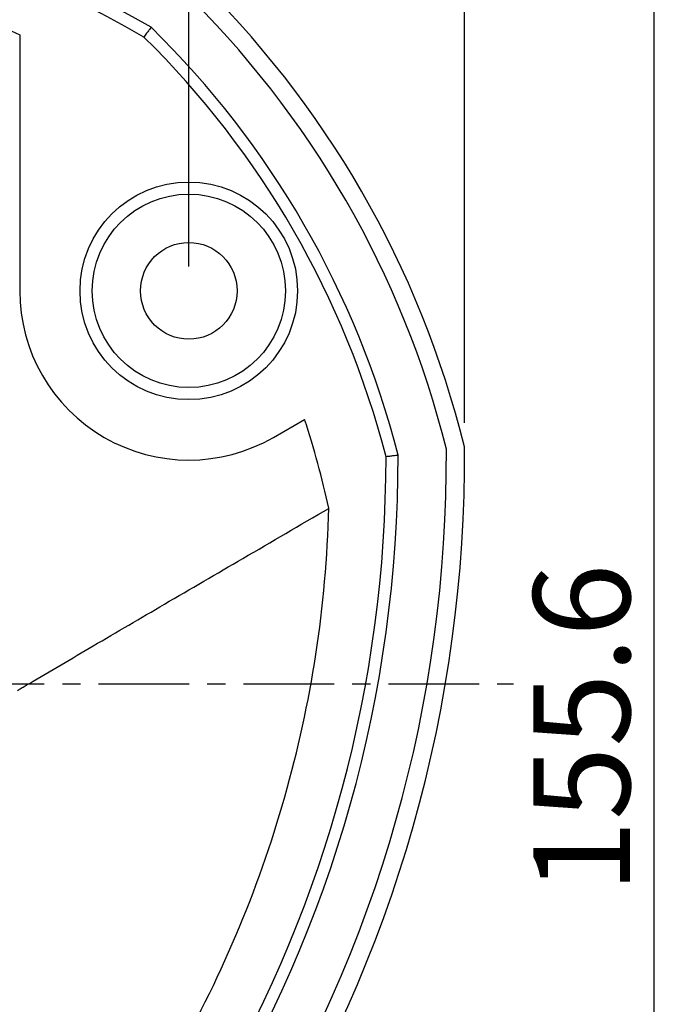
# Model space of a CAD drawing. Units: inches. Extents: x 5611 to 7250, y 1723 to 3193.
# Drawn here: x 6715 to 6769, y 1991 to 2072 of the extents above; entities that cross this region are included whole.
import ezdxf

# ---------------------------------------------------------------- set-up
doc = ezdxf.new("R2010")
doc.units = ezdxf.units.IN
doc.header["$MEASUREMENT"] = 0
doc.linetypes.add('CENTER', pattern=[0.6, 0.375, -0.075, 0.075, -0.075])
doc.dimstyles.get("Standard").update_dxf_attribs({"dimtxt": 0.18, "dimasz": 0.18, "dimexe": 0.18, "dimexo": 0.0625, "dimgap": 0.09, "dimtad": 0, "dimtih": 1, "dimtoh": 1, "dimdec": 4, "dimzin": 0, "dimdsep": 46, "dimtxsty": 'Standard', "dimcen": 0.09, "dimadec": 0, "dimazin": 0, "dimtfac": 1, "dimtdec": 4, "dimtofl": 0, "dimtmove": 0, "dimatfit": 3, "dimfxl": 0, "dimtolj": 1, "dimtzin": 0, "dimarcsym": 0})

# ---------------------------------------------------------------- blocks, each defined once
blk = doc.blocks.new('*D20')
at = {"color": 3, "lineweight": -2}
for p, q in [((6593.573494906893, 2038.839858964415), (6593.573494906893, 2132.937423866559)), ((6751.794453463941, 2038.839742147205), (6751.794453463941, 2132.937423866559)), ((6600.573494906893, 2130.937423866559), (6744.794453463941, 2130.937423866559))]:
    blk.add_line(p, q, dxfattribs=at)
at = {"color": 3}
for points in [[(6600.573494906893, 2132.104090533226), (6600.573494906893, 2129.770757199893), (6593.573494906893, 2130.937423866559)], [(6744.794453463941, 2132.104090533226), (6744.794453463941, 2129.770757199893), (6751.794453463941, 2130.937423866559)]]:
    blk.add_solid(points, dxfattribs=at)
at = {"layer": 'Defpoints', "color": 0}
for p in [(6751.794453463941, 2130.937423866559), (6593.573494906893, 2036.839858964415), (6751.794453463941, 2036.839742147205)]:
    blk.add_point(p, dxfattribs=at)
at = {"color": 4, "insert": (6674.613787296913, 2136.937423866559), "char_height": 8, "attachment_point": 5}
blk.add_mtext('\\A1;158.2', dxfattribs=at)
blk = doc.blocks.new('*D21')
at = {"color": 3, "lineweight": -2}
for p, q in [((6674.683037546563, 2091.355973864269), (6769.491485314198, 2091.355973864269)), ((6767.491485314197, 1942.753168389969), (6767.491485314198, 2084.355973864269)), ((6674.683037546563, 1935.753168389969), (6769.491485314197, 1935.753168389969))]:
    blk.add_line(p, q, dxfattribs=at)
at = {"color": 3}
for points in [[(6766.324818647531, 2084.355973864269), (6768.658151980865, 2084.355973864269), (6767.491485314198, 2091.355973864269)], [(6766.32481864753, 1942.753168389969), (6768.658151980864, 1942.753168389969), (6767.491485314197, 1935.753168389969)]]:
    blk.add_solid(points, dxfattribs=at)
at = {"layer": 'Defpoints', "color": 0}
for p in [(6672.683037546563, 2091.355973864269), (6767.491485314198, 2091.355973864269), (6672.683037546563, 1935.753168389969)]:
    blk.add_point(p, dxfattribs=at)
at = {"color": 4, "insert": (6761.491485314197, 2013.55457112712), "char_height": 8, "attachment_point": 5, "rotation": 90}
blk.add_mtext('\\A1;155.6', dxfattribs=at)
blk = doc.blocks.new('*D13')
at = {"color": 3, "lineweight": -2}
for p, q in [((6616.391392076581, 2051.753165574378), (6616.391392076581, 2118.349477346829)), ((6728.974694568564, 2051.753165574369), (6728.974694568564, 2118.349477346829)), ((6721.974694568564, 2116.349477346829), (6623.391392076581, 2116.349477346829))]:
    blk.add_line(p, q, dxfattribs=at)
at = {"color": 3}
for points in [[(6623.391392076581, 2117.516144013496), (6623.391392076581, 2115.182810680163), (6616.391392076581, 2116.349477346829)], [(6721.974694568564, 2117.516144013496), (6721.974694568564, 2115.182810680163), (6728.974694568564, 2116.349477346829)]]:
    blk.add_solid(points, dxfattribs=at)
at = {"layer": 'Defpoints', "color": 0}
for p in [(6616.391392076581, 2116.349477346829), (6616.391392076581, 2049.753165574378), (6728.974694568564, 2049.753165574369)]:
    blk.add_point(p, dxfattribs=at)
at = {"color": 4, "insert": (6672.683043322572, 2122.349477346829), "char_height": 8, "attachment_point": 5}
blk.add_mtext('\\A1;112.6', dxfattribs=at)

msp = doc.modelspace()

# ---------------------------------------------------------------- linework, layer by layer
at = {"color": 7, "linetype": 'Continuous'}
for p, q in [((6714.974650047564, 2070.941765014369), (6714.974650047564, 2049.753165574369)), ((6735.974650047364, 2037.628809921369), (6738.554319423363, 2039.118182536669))]:
    msp.add_line(p, q, dxfattribs=at)
at = {"color": 1, "linetype": 'CENTER', "ltscale": 20}
msp.add_line((6589.506002018831, 2017.253165574369), (6755.86008462632, 2017.253165574369), dxfattribs=at)
at = {"color": 9, "linetype": 'Continuous'}
msp.add_circle((6728.974650047464, 2049.753165574369), 8.9999758335, dxfattribs=at)
at = {"color": 7, "linetype": 'Continuous'}
for radius in [8, 4]:
    msp.add_circle((6728.974694568564, 2049.753165574369), radius, dxfattribs=at)
for centre, radius, start, end in [((6672.683040894064, 1979.855973864269), 106, 59.89210610939103, 120.107893890609), ((6672.683037546563, 2017.253168389969), 81.5, 13.90578538360782, 46.08855581642297), ((6672.683040894064, 2017.253168389969), 80, 14.03436820780603, 45.96201416300254), ((6672.683040894064, 2017.253168389969), 76, 14.3979427920948, 45.60173204009921), ((6728.974650047464, 2049.753165574369), 14, 180, 299.9999999998813), ((6672.682996372863, 2017.253168389969), 69.40540356560001, 12.07666470889293, 18.36282481210688), ((6640.296120404764, 2035.951765652769), 110, 327.9649840983974, 0.3655434271010615), ((6640.296117057263, 2035.951765652769), 111.5, 327.7875897371151, 0.4563635569980666), ((6640.296120404764, 2035.951765652769), 106, 328.4632625109984, 0.1076718891044341)]:
    msp.add_arc(centre, radius, start, end, dxfattribs=at)
at = {"color": 9, "linetype": 'Continuous'}
for centre, radius, start, end in [((6672.682996372863, 1979.855973864269), 105, 59.96058106330488, 120.0394189366951), ((6672.682996372863, 2017.253168389969), 75, 14.48442214170938, 45.50604746621028), ((6640.296075883563, 2035.951765652769), 105, 299.9605810630134, 0.03294230550920196)]:
    msp.add_arc(centre, radius, start, end, dxfattribs=at)
at = {"color": 7, "linetype": 'Continuous'}
for points, start_tangent, end_tangent in [([(6630.391342698264, 2070.941764272969), (6641.942951424164, 2075.611844559169), (6654.014364185164, 2078.749799226369), (6666.459085198064, 2080.333005810169), (6678.908812330964, 2080.333185334169), (6691.338105301264, 2078.752296932369), (6703.423779928064, 2075.611686648269), (6714.974650047564, 2070.941765014369)], (0.9003102961538714, 0.4352486308299299), (0.9003102943707475, -0.4352486345183158)), ([(6725.855772098964, 2071.554699469069), (6725.809869499963, 2071.494348526269), (6725.678399175964, 2071.321481771869), (6725.480630332564, 2071.061478642969), (6725.245544730064, 2070.752500256569)], (-0.6054020767046254, -0.7959197984230113), (-0.6055257748992844, -0.7958256944410762)), ([(6745.492780812564, 2036.049080445669), (6745.296051033163, 2036.024004621869)], (-0.9919789257310796, -0.1264033658784987), (-0.9919681558051778, -0.1264878566047926)), ([(6746.005230860364, 2036.114368512669), (6745.681179277564, 2036.073084230069), (6745.492780812564, 2036.049080445669)], (-0.9919838213704878, -0.1263649403086328), (-0.9919789257392265, -0.1264033658145634)), ([(6746.295891288264, 2036.151374520169), (6746.220672387664, 2036.141803659969), (6746.005230860364, 2036.114368512669)], (-0.9920067996689705, -0.1261844261806001), (-0.9919838213752648, -0.1263649402711337)), ([(6694.045898024964, 1951.217456546469), (6703.988170105364, 1958.183258731069), (6712.900630533964, 1966.294750100769), (6720.803358592864, 1975.527945196469), (6727.479393762564, 1985.611959253369), (6732.870029295764, 1996.422878022469), (6736.918910807064, 2007.888172306869), (6739.491217749064, 2019.674392989369), (6740.551760297163, 2031.774061369669)], (0.8548047009834443, 0.5189498272247562), (0.02201381315760069, 0.9997576666524055)), ([(6715.769742775264, 2017.253168389969), (6721.059511353464, 2020.378646922669), (6726.954980542564, 2023.828668508569), (6733.455185852764, 2027.618774120069), (6740.556809134564, 2031.753360983569)], (0.8595569317965882, 0.5110399994133881), (0.8652409700900096, 0.5013562243332573))]:
    msp.add_spline(points, degree=3, dxfattribs=dict(at, start_tangent=start_tangent, end_tangent=end_tangent))
at = {"color": 9, "linetype": 'Continuous', "start_tangent": (-0.8617134581798681, -0.5073952266150056), "end_tangent": (-0.8622006088904153, -0.5065669847404164)}
msp.add_spline([(6715.769921558263, 2017.253168389969), (6715.419646605364, 2017.045402792169), (6715.095371506964, 2016.849446399269), (6714.793600865163, 2016.670502547769)], degree=3, dxfattribs=at)

# ---------------------------------------------------------------- dimensions: what is measured, and where the dimension line sits
dim = msp.add_linear_dim(base=(6751.794453463941, 2130.937423866559), p1=(6593.573494906893, 2036.839858964415), p2=(6751.794453463941, 2036.839742147205), dimstyle='Standard', override={"dimtxt": 8, "dimasz": 7, "dimexe": 2, "dimexo": 2, "dimgap": 2, "dimtad": 1, "dimtih": 0, "dimtoh": 0, "dimdec": 1, "dimcen": 0, "dimclrd": 3, "dimclre": 3, "dimclrt": 4, "dimadec": 1, "dimtdec": 1, "dimtofl": 1})
dim.commit()
dim.dimension.update_dxf_attribs({"geometry": '*D20', "text_midpoint": (6674.613787296913, 2130.937423866559), "dimtype": 128})
for base, p1, p2, angle, picture, middle in [((6616.391392076581, 2116.349477346829), (6728.974694568564, 2049.753165574369), (6616.391392076581, 2049.753165574378), 180, '*D13', (6672.683043322572, 2122.349477346829)), ((6767.491485314198, 2091.355973864269), (6672.683037546563, 1935.753168389969), (6672.683037546563, 2091.355973864269), 90, '*D21', (6761.491485314197, 2013.55457112712))]:
    dim = msp.add_linear_dim(base=base, p1=p1, p2=p2, angle=angle, dimstyle='Standard', override={"dimtxt": 8, "dimasz": 7, "dimexe": 2, "dimexo": 2, "dimgap": 2, "dimtad": 1, "dimtih": 0, "dimtoh": 0, "dimdec": 1, "dimcen": 0, "dimclrd": 3, "dimclre": 3, "dimclrt": 4, "dimadec": 1, "dimtdec": 1, "dimtofl": 1})
    dim.commit()
    dim.dimension.update_dxf_attribs({"geometry": picture, "text_midpoint": middle})

doc.saveas('drawing.dxf')
